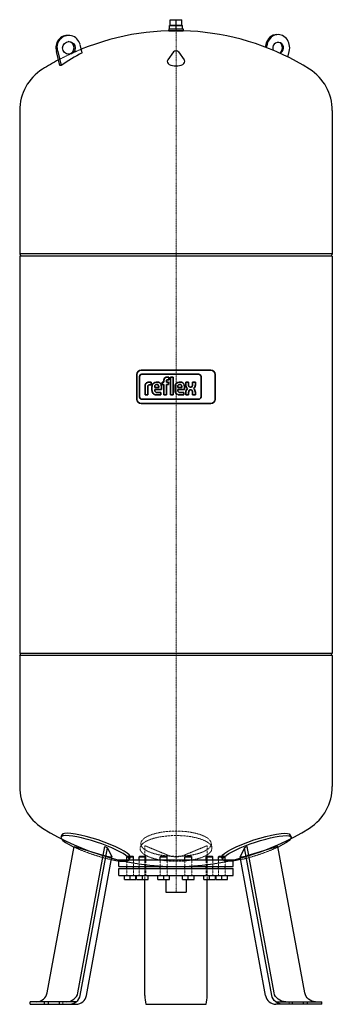
# Model space of a CAD drawing. Extents: x -370 to 370, y 0 to 2329.
import ezdxf

# ---------------------------------------------------------------- set-up
doc = ezdxf.new("R2010")
doc.units = 0
doc.linetypes.add('DASHDOT', pattern=[1, 0.5, -0.25, 0, -0.25])
doc.linetypes.add('HIDDEN', pattern=[0.375, 0.25, -0.125])
doc.layers.get('0').update_dxf_attribs({"color": 140})
for name, color, linetype, lineweight in [('CP_AXIS', 143, 'DASHDOT', 9), ('CP_HIDDE', 203, 'HIDDEN', 9), ('CP_LOGO', 7, 'Continuous', 35)]:
    doc.layers.add(name, color=color, linetype=linetype, lineweight=lineweight)

msp = doc.modelspace()

# ---------------------------------------------------------------- linework, layer by layer
at = {"color": 140, "extrusion": (0, 1, 0)}
for p, q in [((-13.5, 2316), (-13.5, 2329)), ((-13.5, 2329), (13.5, 2329)), ((0, 2316), (0, 2329)), ((13.5, 2316), (13.5, 2329)), ((-17, 2307), (17, 2307)), ((-17, 2307), (-17, 2303)), ((-15, 2315), (15, 2315)), ((-15, 2307), (-15, 2315)), ((-13.5, 2316), (13.5, 2316)), ((-8, 2316), (-8, 2315)), ((0, 2307), (0, 2315)), ((8, 2316), (8, 2315)), ((15, 2307), (15, 2315)), ((17, 2307), (17, 2303)), ((-17, 2303), (17, 2303)), ((-8, 2303), (-8, 2302.9)), ((8, 2303), (8, 2302.9)), ((-222.4, 2250.7), (-227.2, 2270.7)), ((-274.7, 2220.4), (-282.7, 2253.9)), ((-279.7, 2253.9), (-271.7, 2220.4)), ((-6, 2252.6), (-19.5, 2233.8)), ((6, 2252.6), (19.5, 2233.8)), ((264.9, 2240.7), (268.1, 2253.9)), ((-269.4, 401.5), (-272.2, 395.9)), ((269.4, 401.5), (272.2, 395.9)), ((-305, 27), (-241.3, 373.1)), ((-232.1, 27), (-168.4, 373.1)), ((232.1, 27), (168.4, 373.1)), ((305, 27), (241.3, 373.1)), ((-226.5, 21), (-162.2, 370.4)), ((-115.7, 350), (-116.7, 349)), ((-114.7, 350), (-115.7, 350)), ((-101.7, 350), (-114.7, 350)), ((-101.7, 350), (-100.7, 349)), ((-86.5, 350), (-87.5, 349)), ((-85.6, 350), (-86.5, 350)), ((-72.5, 350), (-85.6, 350)), ((-72.5, 350), (-71.5, 349)), ((-36.1, 350), (-37.1, 349)), ((-35.2, 350), (-36.1, 350)), ((-22.1, 350), (-35.2, 350)), ((-22.1, 350), (-21.1, 349)), ((22.1, 350), (21.1, 349)), ((23.1, 350), (22.1, 350)), ((36.1, 350), (23.1, 350)), ((36.1, 350), (37.1, 349)), ((72.5, 350), (71.5, 349)), ((73.5, 350), (72.5, 350)), ((86.5, 350), (73.5, 350)), ((86.5, 350), (87.5, 349)), ((101.7, 350), (100.7, 349)), ((102.6, 350), (101.7, 350)), ((115.7, 350), (102.6, 350)), ((115.7, 350), (116.7, 349)), ((226.5, 21), (162.2, 370.4)), ((-212, 20.5), (-151.5, 349)), ((-135, 342), (135, 342)), ((-135, 326), (-135, 342)), ((-116.7, 349), (-115.6, 349)), ((-116.7, 342), (-116.7, 349)), ((-115.6, 349), (-100.7, 349)), ((-100.7, 342), (-100.7, 349)), ((-87.5, 349), (-86.5, 349)), ((-87.5, 342), (-87.5, 349)), ((-86.5, 349), (-71.5, 349)), ((-71.5, 342), (-71.5, 349)), ((-37.1, 349), (-36, 349)), ((-37.1, 342), (-37.1, 349)), ((-36, 349), (-21.1, 349)), ((-21.1, 342), (-21.1, 349)), ((21.1, 349), (22.2, 349)), ((21.1, 342), (21.1, 349)), ((22.2, 349), (37.1, 349)), ((37.1, 342), (37.1, 349)), ((71.5, 349), (72.6, 349)), ((71.5, 342), (71.5, 349)), ((72.6, 349), (87.5, 349)), ((87.5, 342), (87.5, 349)), ((100.7, 349), (101.7, 349)), ((100.7, 342), (100.7, 349)), ((101.7, 349), (116.7, 349)), ((116.7, 342), (116.7, 349)), ((135, 326), (135, 342)), ((212, 20.5), (151.5, 349)), ((-135, 326), (135, 326)), ((-135, 321), (135, 321)), ((-135, 305), (-135, 321)), ((-135, 305), (135, 305)), ((-116.7, 321), (-116.7, 326)), ((-100.7, 321), (-100.7, 326)), ((-87.5, 321), (-87.5, 326)), ((-71.5, 321), (-71.5, 326)), ((-37.1, 321), (-37.1, 326)), ((-21.1, 321), (-21.1, 326)), ((21.1, 321), (21.1, 326)), ((37.1, 321), (37.1, 326)), ((71.5, 321), (71.5, 326)), ((87.5, 321), (87.5, 326)), ((100.7, 321), (100.7, 326)), ((116.7, 321), (116.7, 326)), ((135, 305), (135, 321)), ((-73.5, 21), (-73.5, 293)), ((-24.1, 295), (-24.1, 265)), ((24.1, 295), (24.1, 265)), ((73.5, 21), (73.5, 293)), ((-24.1, 265), (24.1, 265)), ((-345, 0), (-345, 6)), ((-311.1, 6), (-345, 6)), ((-345, 0), (-311.1, 0)), ((-311.1, 0), (-311.1, 6)), ((-302.1, 6), (-311.1, 6)), ((-311.1, 0), (-302.1, 0)), ((-302.1, 0), (-302.1, 6)), ((-276, 6), (-302.1, 6)), ((-302.1, 0), (-276, 0)), ((-276, 0), (-276, 6)), ((-236.1, 6), (-276, 6)), ((-276, 0), (-254.2, 0)), ((-254.2, 0), (-236.6, 0)), ((-236, 6), (-236.1, 6)), ((-71.1, 0), (0, 0)), ((0, 0), (71.1, 0)), ((236, 6), (236.1, 6)), ((236.1, 6), (276, 6)), ((254.2, 0), (236.6, 0)), ((276, 0), (254.2, 0)), ((276, 6), (302.1, 6)), ((276, 0), (276, 6)), ((302.1, 0), (276, 0)), ((302.1, 0), (302.1, 6)), ((302.1, 6), (311.1, 6)), ((311.1, 0), (302.1, 0)), ((311.1, 0), (311.1, 6)), ((311.1, 6), (345, 6)), ((345, 0), (311.1, 0)), ((345, 0), (345, 6))]:
    msp.add_line(p, q, dxfattribs=at)
at = {"color": 140}
for p, q in [((212.5, 2270.7), (211, 2264.3)), ((215.5, 2270.7), (213.7, 2263.2)), ((-370, 2114), (-370, 1775)), ((370, 2114), (370, 1775)), ((-370, 1775), (-367, 1770)), ((370, 1775), (-370, 1775)), ((370, 1775), (367, 1770)), ((-370, 1770), (-370, 830)), ((370, 1770), (-370, 1770)), ((370, 1770), (370, 830)), ((370, 830), (-370, 830)), ((-370, 825), (-367, 830)), ((-370, 825), (-370, 515)), ((370, 825), (-370, 825)), ((370, 825), (367, 830)), ((370, 825), (370, 515)), ((0, 500), (0, 500)), ((-241.3, 373.1), (-167.5, 351.4)), ((-168.4, 373.1), (-162.2, 370.4)), ((168.4, 373.1), (162.2, 370.4)), ((241.3, 373.1), (167.5, 351.4)), ((-162.2, 370.4), (-151.5, 349)), ((162.2, 370.4), (151.5, 349)), ((-111, 341.9), (-108.4, 347.1)), ((111, 341.9), (108.4, 347.1)), ((-122.2, 295), (-122.2, 305)), ((-108.7, 295), (-108.7, 305)), ((-95.1, 295), (-95.1, 305)), ((-93.1, 295), (-93.1, 305)), ((-79.5, 295), (-79.5, 305)), ((-66, 295), (-66, 305)), ((-42.7, 295), (-42.7, 305)), ((-29.1, 295), (-29.1, 305)), ((-15.6, 295), (-15.6, 305)), ((15.6, 295), (15.6, 305)), ((29.1, 295), (29.1, 305)), ((42.7, 295), (42.7, 305)), ((66, 295), (66, 305)), ((79.5, 295), (79.5, 305)), ((93.1, 295), (93.1, 305)), ((95.1, 295), (95.1, 305)), ((108.7, 295), (108.7, 305)), ((122.2, 295), (122.2, 305)), ((-122.2, 295), (-95.1, 295)), ((-93.1, 295), (-66, 295)), ((-42.7, 295), (-15.6, 295)), ((15.6, 295), (42.7, 295)), ((66, 295), (93.1, 295)), ((95.1, 295), (122.2, 295))]:
    msp.add_line(p, q, dxfattribs=at)
msp.add_circle((-253.4, 2262.3), 15, dxfattribs=at)
for centre, radius, start, end in [((-254, 2263.9), 27.7, 14.2721, 201.2063), ((0, 1709), 594, 57.8681, 112.1909), ((-256.1, 2262.3), 14.9, 273.8929, 85.5643), ((241.8, 2262.3), 13, 286.8582, 205.9288), ((235.4, 2262.3), 16.4, 312.2573, 47.7427), ((0, 2245.6), 9.26, 49.3801, 130.6199), ((0, 1709), 594, 117.9005, 122.1319), ((-13.5, 2230), 7.11, 147.6957, 248.3472), ((0, 2257.3), 37.6, 244.5354, 295.4646), ((13.5, 2230), 7.11, 291.6528, 32.3043), ((-254.5, 2114.2), 115.5, 122.132, 180.102), ((254.5, 2114.2), 115.5, 359.898, 57.868), ((-254.5, 514.8), 115.5, 179.898, 237.868), ((254.5, 514.8), 115.5, 302.132, 0.102), ((0, 920), 594, 237.8681, 302.1319), ((-153.2, 392.3), 43.3, 250.7126, 272.1851), ((153.2, 392.3), 43.3, 267.8149, 289.2874), ((-236.6, 25), 25, 270, 349.5698), ((-14.2, 17), 59.5, 176.1286, 196.6268), ((14.2, 17), 59.5, 343.3732, 3.8714), ((236.6, 25), 25, 190.4302, 270)]:
    msp.add_arc(centre, radius, start, end, dxfattribs=at)
for centre, major_axis, ratio, start_param, end_param in [((-256.4, 2262.3), (-7.2, 28.7), 0.932786, -0.354324, 1.628903), ((238.8, 2262.3), (-0.9, 31.3), 0.868539, -0.041656, 1.275207), ((241.8, 2262.3), (0, -31.5), 0.866025, 1.300537, 4.44213), ((-5.8, 1711.9), (0, -594), 0.866025, 3.576065, 3.684765), ((-140.9, 1669.1), (174.3, -544.8), 0.481851, 2.98341, 2.993899), ((-191.7, 368.7), (-80.7, 26.8), 0.179184, 5.788824, 7.24942), ((-188.9, 374.3), (-80.7, 26.8), 0.179184, 5.788824, 6.461435), ((-191.7, 368.7), (-80.7, 26.8), 0.179184, 2.132918, 5.788824), ((-188.9, 374.3), (-80.7, 26.8), 0.179184, 2.91067, 5.788824), ((-329.7, 31), (20.5, 15), 0.97719, 4.068713, 5.480032), ((-259.7, 31), (27.9, 0.5), 0.895125, 4.692543, 6.103862), ((-254.2, 25), (27.9, 0), 0.895195, 4.712389, 5.419872), ((-254.1, 25), (27.9, 0.5), 0.895125, 5.400026, 6.103862)]:
    msp.add_ellipse(centre, major_axis=major_axis, ratio=ratio, start_param=start_param, end_param=end_param, dxfattribs=at)
at = {"color": 140, "extrusion": (0, 0, -1)}
for centre, major_axis, ratio, start_param, end_param in [((188.9, 374.3), (80.7, 26.8), 0.179184, 2.91067, 5.788824), ((191.7, 368.7), (80.7, 26.8), 0.179184, 2.132918, 5.788824), ((191.7, 368.7), (80.7, 26.8), 0.179184, 5.788824, 7.24942), ((188.9, 374.3), (80.7, 26.8), 0.179184, 5.788824, 6.461435), ((259.7, 31), (-27.9, 0.5), 0.895125, 4.692543, 6.103862), ((329.7, 31), (-20.5, 15), 0.97719, 4.068713, 5.480032), ((254.1, 25), (-27.9, 0.5), 0.895125, 5.400026, 6.103862), ((254.2, 25), (-27.9, 0), 0.895195, 4.712389, 5.419872)]:
    msp.add_ellipse(centre, major_axis=major_axis, ratio=ratio, start_param=start_param, end_param=end_param, dxfattribs=at)
at = {"layer": 'CP_AXIS', "color": 143}
msp.add_line((0, 265), (0, 2329), dxfattribs=at)
at = {"layer": 'CP_HIDDE', "color": 203, "extrusion": (0, 1, 0)}
for p, q in [((-73.5, 293), (-73.5, 375.1)), ((73.5, 293), (73.5, 375.1)), ((83.2, 381.5), (84.9, 370.4)), ((-268.1, 0), (-268.1, 6)), ((268.1, 0), (268.1, 6))]:
    msp.add_line(p, q, dxfattribs=at)
at = {"layer": 'CP_HIDDE', "color": 203}
for p, q in [((-73.5, 375.1), (-16.1, 351.4)), ((73.5, 375.1), (16.1, 351.4)), ((-116.7, 326), (-116.7, 342)), ((-100.7, 342), (-100.7, 326)), ((-87.5, 326), (-87.5, 342)), ((-71.5, 342), (-71.5, 326)), ((-37.1, 326), (-37.1, 342)), ((-21.1, 342), (-21.1, 326)), ((21.1, 326), (21.1, 342)), ((37.1, 342), (37.1, 326)), ((71.5, 326), (71.5, 342)), ((87.5, 342), (87.5, 326)), ((100.7, 326), (100.7, 342)), ((116.7, 342), (116.7, 326)), ((-116.7, 321), (-116.7, 305)), ((-100.7, 321), (-100.7, 305)), ((-87.5, 321), (-87.5, 305)), ((-71.5, 321), (-71.5, 305)), ((-37.1, 321), (-37.1, 305)), ((-21.1, 321), (-21.1, 305)), ((21.1, 321), (21.1, 305)), ((37.1, 321), (37.1, 305)), ((71.5, 321), (71.5, 305)), ((87.5, 321), (87.5, 305)), ((100.7, 321), (100.7, 305)), ((116.7, 321), (116.7, 305))]:
    msp.add_line(p, q, dxfattribs=at)
for centre, radius, start, end in [((0, 1709), 594, 112.1909, 117.9005), ((0, 402.5), 53.6, 252.4687, 287.5313)]:
    msp.add_arc(centre, radius, start, end, dxfattribs=at)
for centre, major_axis in [((0, 368.7), (85, 0)), ((0, 379.8), (83.3, 0))]:
    msp.add_ellipse(centre, major_axis=major_axis, ratio=0.358368, dxfattribs=at)
msp.add_ellipse((-191.7, 368.7), major_axis=(-80.7, 26.8), ratio=0.179184, start_param=0.966235, end_param=2.132918, dxfattribs=at)
at = {"layer": 'CP_HIDDE', "color": 203, "extrusion": (0, 0, -1)}
msp.add_ellipse((191.7, 368.7), major_axis=(80.7, 26.8), ratio=0.179184, start_param=0.966235, end_param=2.132918, dxfattribs=at)
at = {"layer": 'CP_LOGO', "color": 83, "extrusion": (0, 1, 0)}
for p, q in [((82.6, 1500), (-82.6, 1500)), ((-92.6, 1490), (-92.6, 1431)), ((92.6, 1431), (92.6, 1490)), ((-82.6, 1421), (82.6, 1421))]:
    msp.add_line(p, q, dxfattribs=at)
at = {"layer": 'CP_LOGO', "color": 7, "extrusion": (0, 1, 0)}
for p, q in [((-86.4, 1484.7), (-86.4, 1436.7)), ((53.6, 1490.3), (-80.8, 1490.3)), ((-63.9, 1471.6), (-59.1, 1471.6)), ((-59.1, 1471.6), (-59.1, 1465.5)), ((-59.1, 1471.6), (-59.1, 1471.6)), ((-46.7, 1471.6), (-44.6, 1471.6)), ((-33.1, 1471.6), (-28.9, 1471.6)), ((-33.1, 1465.9), (-33.1, 1471.6)), ((-28.9, 1471.6), (-28.9, 1476.1)), ((-22.4, 1474.8), (-22.4, 1471.6)), ((-22.4, 1471.6), (-17.4, 1471.6)), ((-21.4, 1483.5), (-16.8, 1483.5)), ((-16.8, 1477.4), (-19.9, 1477.4)), ((-17.4, 1471.6), (-17.4, 1465.9)), ((-16.8, 1483.5), (-16.8, 1477.4)), ((-13.4, 1483.5), (-6.8, 1483.5)), ((-13.4, 1441.4), (-13.4, 1483.5)), ((-6.8, 1483.5), (-6.8, 1441.4)), ((7.9, 1471.6), (10, 1471.6)), ((23.2, 1471.6), (29.8, 1471.6)), ((23.2, 1465.6), (23.2, 1471.6)), ((29.8, 1471.6), (29.8, 1465.2)), ((39.3, 1471.6), (45.8, 1471.6)), ((39.3, 1465.2), (39.3, 1471.6)), ((45.8, 1471.6), (45.8, 1465.6)), ((59.2, 1436.7), (59.2, 1484.7)), ((-73.3, 1441.4), (-73.3, 1462.1)), ((-66.8, 1460.7), (-66.8, 1441.4)), ((-59.1, 1465.5), (-62.4, 1465.5)), ((-56.9, 1452.6), (-56.9, 1460.2)), ((-50.4, 1460.4), (-50.4, 1458.9)), ((-50.4, 1458.9), (-40.9, 1458.9)), ((-50.4, 1454), (-50.4, 1452.6)), ((-34.4, 1454), (-50.4, 1454)), ((-45.2, 1466.2), (-46.1, 1466.2)), ((-44.8, 1447.2), (-35.9, 1447.2)), ((-40.9, 1458.9), (-40.9, 1460.4)), ((-35.9, 1447.2), (-35.9, 1441.4)), ((-34.4, 1460), (-34.4, 1454)), ((-28.9, 1465.9), (-33.1, 1465.9)), ((-28.9, 1441.4), (-28.9, 1465.9)), ((-17.4, 1465.9), (-22.4, 1465.9)), ((-22.4, 1465.9), (-22.4, 1441.4)), ((-2.3, 1452.6), (-2.3, 1460.2)), ((4.2, 1460.4), (4.2, 1458.9)), ((4.2, 1458.9), (13.7, 1458.9)), ((4.2, 1454), (4.2, 1452.6)), ((20.2, 1454), (4.2, 1454)), ((9.4, 1466.2), (8.4, 1466.2)), ((9.7, 1447.2), (18.7, 1447.2)), ((13.7, 1458.9), (13.7, 1460.4)), ((18.7, 1447.2), (18.7, 1441.4)), ((20.2, 1460), (20.2, 1454)), ((23.3, 1441.4), (23.3, 1447.1)), ((29.8, 1447.3), (29.8, 1441.4)), ((35.5, 1453.1), (33.9, 1453.1)), ((34, 1459.9), (35.1, 1459.9)), ((39.4, 1441.4), (39.4, 1448)), ((45.9, 1447), (45.9, 1441.4)), ((-80.8, 1431.1), (53.6, 1431.1)), ((-73.3, 1441.4), (-73.3, 1441.4)), ((-66.8, 1441.4), (-73.3, 1441.4)), ((-66.8, 1441.4), (-66.8, 1441.4)), ((-35.9, 1441.4), (-45.7, 1441.4)), ((-22.4, 1441.4), (-28.9, 1441.4)), ((-6.8, 1441.4), (-13.4, 1441.4)), ((-6.8, 1441.4), (-6.8, 1441.4)), ((18.7, 1441.4), (8.8, 1441.4)), ((29.8, 1441.4), (23.3, 1441.4)), ((45.9, 1441.4), (39.4, 1441.4))]:
    msp.add_line(p, q, dxfattribs=at)
at = {"layer": 'CP_LOGO', "color": 83}
for centre, start, end in [((-82.6, 1490), 90, 180), ((82.6, 1490), 0, 90), ((-82.6, 1431), 180, 270), ((82.6, 1431), 270, 0)]:
    msp.add_arc(centre, 10, start, end, dxfattribs=at)
at = {"layer": 'CP_LOGO', "color": 7}
for centre, radius, start, end in [((-80.8, 1484.7), 5.6, 90, 180), ((-61.2, 1461.8), 12.1, 147.2606, 178.2377), ((-65.1, 1463.6), 7.81, 106.1174, 143.376), ((-63.9, 1459.5), 12.2, 90.0504, 106.2962), ((-47, 1461.9), 9.7, 88.4512, 165.8928), ((-44.2, 1462.2), 9.46, 12.9414, 92.7147), ((-19.2, 1475.4), 9.69, 144.3624, 176.3354), ((-22.5, 1477.2), 6.06, 115.5569, 140.1513), ((-21.3, 1474.2), 9.28, 90.4804, 114.1156), ((-18.7, 1474.8), 3.68, 158.0272, 180.9979), ((-20.4, 1475.5), 1.91, 105.8352, 156.9141), ((-19.9, 1473.9), 3.54, 90.0729, 106.1126), ((7.6, 1461.9), 9.7, 88.4512, 165.8928), ((10.4, 1462.2), 9.46, 12.9414, 92.7147), ((53.6, 1484.7), 5.6, 0, 90), ((-60.5, 1461), 6.26, 158.9942, 176.3238), ((-57.2, 1460.7), 9.59, 175.9324, 180.1077), ((-63.2, 1461.9), 3.42, 127.2952, 158.5076), ((-62.8, 1461.2), 4.22, 97.3746, 125.2227), ((-62.4, 1458.4), 7.02, 90.0884, 98.1112), ((-40, 1460.1), 16.9, 165.5184, 179.4136), ((-40.6, 1452.9), 16.3, 181.0116, 192.2061), ((-47.1, 1451.2), 9.56, 190.4306, 253.2549), ((-40.3, 1460.6), 10.1, 167.5936, 180.6121), ((-44.8, 1452.5), 5.61, 178.2273, 223.4425), ((-44.4, 1461.4), 5.88, 147.7135, 166.8659), ((-46.3, 1462.5), 3.73, 87.6671, 146.1721), ((-45, 1453.2), 6, 230.0119, 271.6328), ((-45, 1462.5), 3.73, 33.8279, 92.3329), ((-46.9, 1461.4), 5.88, 13.1341, 32.2865), ((-51, 1460.6), 10.1, 359.3879, 12.4064), ((-50.9, 1460.1), 16.5, 359.5366, 14.6945), ((14.6, 1460.1), 16.9, 165.5184, 179.4136), ((14, 1452.9), 16.3, 181.0116, 192.2061), ((7.4, 1451.2), 9.56, 190.4306, 253.2549), ((14.3, 1460.6), 10.1, 167.5936, 180.6121), ((9.8, 1452.5), 5.61, 178.2273, 223.4425), ((10.1, 1461.4), 5.88, 147.7135, 166.8659), ((8.3, 1462.5), 3.73, 87.6671, 146.1721), ((9.6, 1453.2), 6, 230.0119, 271.6328), ((9.6, 1462.5), 3.73, 33.8279, 92.3329), ((7.7, 1461.4), 5.88, 13.1341, 32.2865), ((3.5, 1460.6), 10.1, 359.3879, 12.4064), ((3.7, 1460.1), 16.5, 359.5366, 14.6945), ((37.7, 1465.7), 14.5, 180.4442, 200.5984), ((38.1, 1447), 14.8, 159.7413, 179.7796), ((32.8, 1463.9), 9.23, 200.4138, 233.8136), ((33.4, 1448.7), 9.84, 128.2568, 159.4117), ((39.4, 1465.4), 9.67, 181.4593, 192.5475), ((38.6, 1447.5), 8.73, 159.5786, 181.0788), ((34.9, 1464.3), 5, 191.3737, 222.1732), ((34, 1449.3), 3.85, 91.9805, 160.9879), ((33.8, 1463.7), 3.8, 225.7959, 271.9253), ((35.2, 1463.7), 3.8, 268.0747, 314.2041), ((35.3, 1449.5), 3.64, 29.0147, 86.8568), ((34.1, 1464.3), 5, 317.8268, 348.6263), ((32, 1447.7), 7.4, 2.1152, 28.2265), ((29.6, 1465.4), 9.67, 347.4525, 358.5407), ((36.3, 1463.9), 9.23, 306.1864, 339.5862), ((35.6, 1448.7), 9.84, 20.5883, 51.7432), ((22.7, 1444.8), 23.4, 5.3251, 18.3885), ((31.4, 1465.7), 14.5, 339.4016, 359.5558), ((-80.8, 1436.7), 5.6, 180, 270), ((-45.6, 1456.4), 15, 253.484, 269.5372), ((9, 1456.4), 15, 253.484, 269.5372), ((53.6, 1436.7), 5.6, 270, 0)]:
    msp.add_arc(centre, radius, start, end, dxfattribs=at)

doc.saveas('drawing.dxf')
